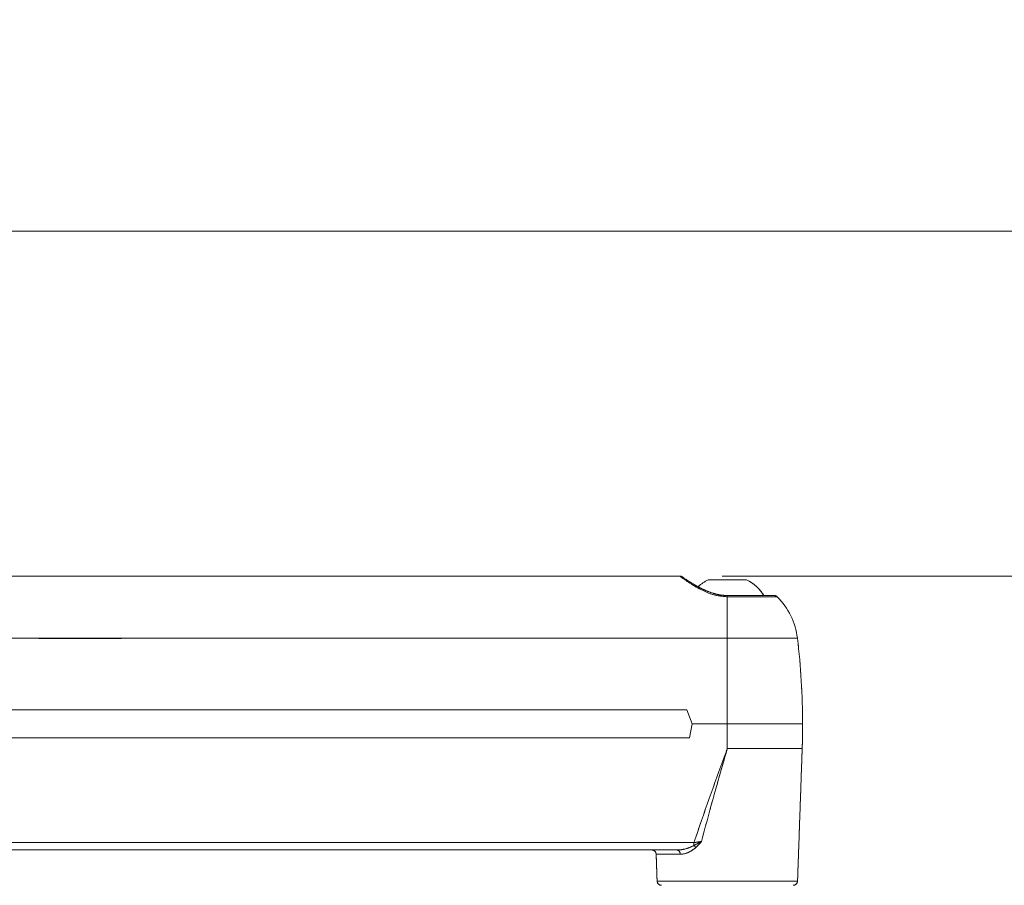
# Model space of a CAD drawing. Units: inches. Extents: x 3 to 99.2, y 1.4 to 64.8.
# Drawn here: x 68.5 to 75.5, y 26.4 to 32.6 of the extents above; entities that cross this region are included whole.
import ezdxf

# ---------------------------------------------------------------- set-up
doc = ezdxf.new("R2010")
doc.units = ezdxf.units.IN
doc.header["$MEASUREMENT"] = 0
doc.linetypes.add('PHANTOM', pattern=[0.5, 0.25, -0.05, 0.05, -0.05, 0.05, -0.05])
doc.styles.add('SLDTEXTSTYLE0', font='TXT', dxfattribs={"width": 0.75})
doc.dimstyles.new('SLDDIMSTYLE0', dxfattribs={"dimtxt": 0.826772, "dimasz": 0.936, "dimexe": 0, "dimexo": 0.0625, "dimgap": 0.206693, "dimtad": 0, "dimtih": 1, "dimtoh": 1, "dimrnd": 1e-09, "dimzin": 12, "dimdsep": 46, "dimtxsty": 'SLDTEXTSTYLE0', "dimsah": 1, "dimcen": 0.09, "dimadec": 0, "dimazin": 0, "dimtfac": 1, "dimtofl": 0, "dimtmove": 0, "dimatfit": 3, "dimfxl": 0, "dimtolj": 1, "dimtzin": 12, "dimarcsym": 0})

# ---------------------------------------------------------------- blocks, each defined once
blk = doc.blocks.new('*D5')
at = {"color": 7, "linetype": 'Continuous', "lineweight": 0}
for p, q in [((54.3914, 32.5504), (50.1571, 32.5504)), ((50.9071, 32.5504), (50.9071, 27.7199)), ((49.1971, 27.6215), (49.1971, 26.506)), ((49.1971, 27.6215), (49.365, 27.6215)), ((52.6171, 27.6215), (52.4492, 27.6215)), ((52.6171, 27.6215), (52.6171, 26.506)), ((49.1971, 26.506), (49.365, 26.506)), ((52.6171, 26.506), (52.4492, 26.506)), ((50.9071, 20.1418), (50.9071, 25.0953)), ((70.8373, 20.1418), (50.1571, 20.1418))]:
    blk.add_line(p, q, dxfattribs=at)
for points in [[(50.9071, 32.5504), (50.7511, 31.6144), (51.0631, 31.6144)], [(50.9071, 20.1418), (51.0631, 21.0778), (50.7511, 21.0778)]]:
    blk.add_solid(points, dxfattribs=at)
at = {"color": 7, "linetype": 'Continuous', "lineweight": 0, "char_height": 0.82677, "attachment_point": 1, "style": 'SLDTEXTSTYLE0'}
for s, insert in [('315.2', (49.5328, 27.4734)), ('12.41', (49.5328, 26.161))]:
    blk.add_mtext(s, dxfattribs=dict(at, insert=insert))
blk = doc.blocks.new('*D7')
at = {"color": 7, "linetype": 'Continuous', "lineweight": 0}
for p, q in [((73.4973, 28.6129), (79.1022, 28.6129)), ((78.3522, 28.6129), (78.3522, 25.8413)), ((76.6422, 25.7429), (76.6422, 24.6274)), ((76.6422, 25.7429), (76.8101, 25.7429)), ((80.0622, 25.7429), (79.8943, 25.7429)), ((80.0622, 25.7429), (80.0622, 24.6274)), ((76.6422, 24.6274), (76.8101, 24.6274)), ((80.0622, 24.6274), (79.8943, 24.6274)), ((78.3522, 20.1418), (78.3522, 23.2166)), ((75.5597, 20.1418), (79.1022, 20.1418))]:
    blk.add_line(p, q, dxfattribs=at)
for points in [[(78.3522, 28.6129), (78.1962, 27.6769), (78.5082, 27.6769)], [(78.3522, 20.1418), (78.5082, 21.0778), (78.1962, 21.0778)]]:
    blk.add_solid(points, dxfattribs=at)
at = {"color": 7, "linetype": 'Continuous', "lineweight": 0, "char_height": 0.82677, "attachment_point": 1, "style": 'SLDTEXTSTYLE0'}
for s, insert in [('215.2', (76.9779, 25.5947)), ('8.47', (77.2833, 24.2824))]:
    blk.add_mtext(s, dxfattribs=dict(at, insert=insert))
blk = doc.blocks.new('*D8')
at = {"color": 7, "linetype": 'Continuous', "lineweight": 0}
for p, q in [((67.47, 31.0552), (83.2142, 31.0552)), ((82.4642, 31.0552), (82.4642, 27.1333)), ((80.7542, 27.0348), (80.7542, 25.9193)), ((80.7542, 27.0348), (80.9221, 27.0348)), ((84.1742, 27.0348), (84.0064, 27.0348)), ((84.1742, 27.0348), (84.1742, 25.9193)), ((80.7542, 25.9193), (80.9221, 25.9193)), ((84.1742, 25.9193), (84.0064, 25.9193)), ((82.4642, 20.1418), (82.4642, 24.5086)), ((75.5597, 20.1418), (83.2142, 20.1418))]:
    blk.add_line(p, q, dxfattribs=at)
for points in [[(82.4642, 31.0552), (82.3082, 30.1192), (82.6202, 30.1192)], [(82.4642, 20.1418), (82.6202, 21.0778), (82.3082, 21.0778)]]:
    blk.add_solid(points, dxfattribs=at)
at = {"color": 7, "linetype": 'Continuous', "lineweight": 0, "char_height": 0.82677, "attachment_point": 1, "style": 'SLDTEXTSTYLE0'}
for s, insert in [('277.2', (81.09, 26.8867)), ('10.91', (81.09, 25.5744))]:
    blk.add_mtext(s, dxfattribs=dict(at, insert=insert))

msp = doc.modelspace()

# ---------------------------------------------------------------- linework, layer by layer
at = {"color": 7, "linetype": 'Continuous', "lineweight": 15}
for p, q in [((73.3965, 28.5864), (73.5328, 28.5864)), ((73.5328, 28.5864), (73.67, 28.5864)), ((73.8643, 28.4761), (73.5332, 28.4761)), ((73.5332, 28.467), (73.5332, 28.4761)), ((73.5332, 28.1735), (73.5332, 28.467)), ((73.8862, 28.467), (73.5332, 28.467)), ((67.1887, 28.1735), (68.6574, 28.1735)), ((68.6574, 28.1728), (68.6574, 28.1735)), ((68.6574, 28.1735), (69.2445, 28.1735)), ((69.2445, 28.1728), (68.6574, 28.1728)), ((69.2445, 28.1735), (73.5332, 28.1735)), ((69.2445, 28.1728), (69.2445, 28.1735)), ((73.5332, 27.5678), (73.5332, 28.1735)), ((73.5332, 28.1735), (74.0295, 28.1735)), ((73.2469, 27.6678), (67.3196, 27.6678)), ((73.2833, 27.5678), (73.2469, 27.6678)), ((73.2656, 27.4678), (73.2833, 27.5678)), ((73.5332, 27.5678), (73.2833, 27.5678)), ((73.5332, 27.3933), (73.5332, 27.5678)), ((74.0664, 27.5678), (73.5332, 27.5678)), ((73.2656, 27.4678), (67.3009, 27.4678)), ((73.5332, 27.3933), (74.0633, 27.3933)), ((67.0332, 26.7274), (73.2968, 26.7274)), ((73.2968, 26.7071), (73.2968, 26.7274)), ((73.1781, 26.6754), (67.0332, 26.6754)), ((73.1988, 26.6453), (73.0293, 26.6453)), ((73.0359, 26.4556), (74.0306, 26.4556))]:
    msp.add_line(p, q, dxfattribs=at)
at = {"color": 7, "linetype": 'PHANTOM', "lineweight": 0}
for p, q in [((73.3965, 28.5864), (73.5328, 28.5864)), ((73.3965, 28.5864), (73.5328, 28.5864)), ((73.5328, 28.5864), (73.67, 28.5864)), ((73.5328, 28.5864), (73.67, 28.5864)), ((73.8643, 28.4761), (73.5332, 28.4761)), ((73.5332, 28.467), (73.5332, 28.4761)), ((73.8643, 28.4761), (73.5332, 28.4761)), ((73.5332, 28.467), (73.5332, 28.4761)), ((73.5332, 28.1735), (73.5332, 28.467)), ((73.8862, 28.467), (73.5332, 28.467)), ((73.5332, 28.1735), (73.5332, 28.467)), ((73.8862, 28.467), (73.5332, 28.467)), ((67.1887, 28.1735), (68.6574, 28.1735)), ((67.1887, 28.1735), (68.6574, 28.1735)), ((68.6574, 28.1728), (68.6574, 28.1735)), ((68.6574, 28.1735), (69.2445, 28.1735)), ((68.6574, 28.1728), (68.6574, 28.1735)), ((68.6574, 28.1735), (69.2445, 28.1735)), ((69.2445, 28.1728), (68.6574, 28.1728)), ((69.2445, 28.1728), (68.6574, 28.1728)), ((69.2445, 28.1735), (73.5332, 28.1735)), ((69.2445, 28.1728), (69.2445, 28.1735)), ((69.2445, 28.1735), (73.5332, 28.1735)), ((69.2445, 28.1728), (69.2445, 28.1735)), ((73.5332, 27.5678), (73.5332, 28.1735)), ((73.5332, 28.1735), (74.0295, 28.1735)), ((73.5332, 27.5678), (73.5332, 28.1735)), ((73.5332, 28.1735), (74.0295, 28.1735)), ((73.2469, 27.6678), (67.3196, 27.6678)), ((73.2469, 27.6678), (67.3196, 27.6678)), ((73.2833, 27.5678), (73.2469, 27.6678)), ((73.2833, 27.5678), (73.2469, 27.6678)), ((73.2656, 27.4678), (73.2833, 27.5678)), ((73.2656, 27.4678), (73.2833, 27.5678)), ((73.5332, 27.5678), (73.2833, 27.5678)), ((73.5332, 27.5678), (73.2833, 27.5678)), ((73.5332, 27.3933), (73.5332, 27.5678)), ((74.0664, 27.5678), (73.5332, 27.5678)), ((73.5332, 27.3933), (73.5332, 27.5678)), ((74.0664, 27.5678), (73.5332, 27.5678)), ((73.2656, 27.4678), (67.3009, 27.4678)), ((73.2656, 27.4678), (67.3009, 27.4678)), ((73.5332, 27.3933), (74.0633, 27.3933)), ((73.5332, 27.3933), (74.0633, 27.3933)), ((67.0332, 26.7274), (73.2968, 26.7274)), ((67.0332, 26.7274), (73.2968, 26.7274)), ((73.2968, 26.7071), (73.2968, 26.7274)), ((73.2968, 26.7071), (73.2968, 26.7274)), ((73.1781, 26.6754), (67.0332, 26.6754)), ((73.1781, 26.6754), (67.0332, 26.6754)), ((73.1988, 26.6453), (73.0293, 26.6453)), ((73.1988, 26.6453), (73.0293, 26.6453)), ((73.0359, 26.4556), (74.0306, 26.4556)), ((73.0359, 26.4556), (74.0306, 26.4556))]:
    msp.add_line(p, q, dxfattribs=at)
at = {"color": 7, "linetype": 'Continuous', "lineweight": 15}
for centre, radius, start, end in [((73.5332, 28.3111), 0.3074, 116.41633, 131.98844), ((73.5332, 28.3111), 0.3074, 32.45386, 63.58367), ((73.8643, 28.4451), 0.031, 45.09142, 90), ((73.5332, 28.1129), 0.5, 6.9582, 45.09142), ((69.0664, 27.5678), 5, 0, 6.9582), ((69.0664, 27.5678), 5, 358, 0), ((73.2433, 26.6419), 0.0844, 37.15023, 50.64871), ((72.998, 26.6442), 0.0313, 2, 90), ((73.1718, 26.6489), 0.0272, 352.31594, 76.67178), ((73.0671, 26.4567), 0.0313, 182, 270), ((73.9994, 26.4567), 0.0313, 270, 358)]:
    msp.add_arc(centre, radius, start, end, dxfattribs=at)
at = {"color": 7, "linetype": 'PHANTOM', "lineweight": 0}
for centre, radius, start, end in [((73.5332, 28.3111), 0.3074, 116.41633, 131.98844), ((73.5332, 28.3111), 0.3074, 116.41633, 131.98844), ((73.5332, 28.3111), 0.3074, 32.45386, 63.58367), ((73.5332, 28.3111), 0.3074, 32.45386, 63.58367), ((73.8643, 28.4451), 0.031, 45.09142, 90), ((73.8643, 28.4451), 0.031, 45.09142, 90), ((73.5332, 28.1129), 0.5, 6.9582, 45.09142), ((73.5332, 28.1129), 0.5, 6.9582, 45.09142), ((69.0664, 27.5678), 5, 0, 6.9582), ((69.0664, 27.5678), 5, 0, 6.9582), ((69.0664, 27.5678), 5, 358, 0), ((69.0664, 27.5678), 5, 358, 0), ((73.2433, 26.6419), 0.0844, 37.15023, 50.64871), ((73.2433, 26.6419), 0.0844, 37.15023, 50.64871), ((72.998, 26.6442), 0.0313, 2, 90), ((72.998, 26.6442), 0.0313, 2, 90), ((73.1718, 26.6489), 0.0272, 352.31594, 76.67178), ((73.1718, 26.6489), 0.0272, 352.31594, 76.67178), ((73.0671, 26.4567), 0.0313, 182, 270), ((73.0671, 26.4567), 0.0313, 182, 270), ((73.9994, 26.4567), 0.0313, 270, 358), ((73.9994, 26.4567), 0.0313, 270, 358)]:
    msp.add_arc(centre, radius, start, end, dxfattribs=at)
at = {"color": 7, "linetype": 'Continuous', "lineweight": 15}
for points in [[(73.1993, 28.6129), (67.5223, 28.6129)], [(74.0306, 26.4556), (74.0633, 27.3933)], [(73.0293, 26.6453), (73.0359, 26.4556)]]:
    msp.add_open_spline(points, degree=1, dxfattribs=at)
at = {"color": 7, "linetype": 'PHANTOM', "lineweight": 0}
for points in [[(73.1993, 28.6129), (67.5223, 28.6129)], [(73.1993, 28.6129), (67.5223, 28.6129)], [(74.0306, 26.4556), (74.0633, 27.3933)], [(74.0306, 26.4556), (74.0633, 27.3933)], [(73.0293, 26.6453), (73.0359, 26.4556)], [(73.0293, 26.6453), (73.0359, 26.4556)]]:
    msp.add_open_spline(points, degree=1, dxfattribs=at)
at = {"color": 7, "linetype": 'Continuous', "lineweight": 15}
for points, knots in [([(73.5332, 28.467), (73.5011, 28.47), (73.4366, 28.476), (73.3484, 28.5147), (73.2842, 28.5523), (73.2397, 28.5823), (73.2106, 28.603), (73.1946, 28.615), (73.1987, 28.6119), (73.1993, 28.6115)], [0, 0, 0, 0, 0.170734, 0.34257, 0.549221, 0.66892, 0.792979, 0.969284, 1, 1, 1, 1]), ([(73.5332, 28.4772), (73.5249, 28.477), (73.4993, 28.4763), (73.4565, 28.4844), (73.4064, 28.4996), (73.3573, 28.521), (73.3108, 28.5457), (73.2717, 28.5694), (73.2428, 28.5883), (73.2235, 28.6015), (73.2166, 28.6063), (73.2152, 28.6072), (73.215, 28.6074), (73.2147, 28.6076), (73.2144, 28.6078), (73.214, 28.6081), (73.2122, 28.6092), (73.2083, 28.6111), (73.2035, 28.6127), (73.2002, 28.6126), (73.1992, 28.6126)], [0, 0, 0, 0, 0.045756, 0.141082, 0.241678, 0.351296, 0.473535, 0.601646, 0.713769, 0.818918, 0.93105, 0.958486, 0.966342, 0.968526, 0.969788, 0.970881, 0.972656, 0.981522, 0.994838, 1, 1, 1, 1]), ([(73.221, 28.6032), (73.22, 28.604), (73.2166, 28.6063), (73.216, 28.6067), (73.2152, 28.6073), (73.2153, 28.6072), (73.2153, 28.6071)], [0, 0, 0, 0, 0.2669838, 0.8392704, 0.9954482, 1, 1, 1, 1]), ([(73.2968, 26.7274), (73.3324, 26.831), (73.4031, 27.0366), (73.4837, 27.258), (73.527, 27.3763), (73.5329, 27.3924), (73.5332, 27.3933)], [0, 0, 0, 0, 0.467472, 0.927471, 0.996049, 1, 1, 1, 1]), ([(73.5332, 27.3933), (73.533, 27.3923), (73.5282, 27.3758), (73.4932, 27.2546), (73.4307, 27.0362), (73.3764, 26.8337), (73.3501, 26.7357)], [0, 0, 0, 0, 0.004148, 0.075322, 0.552943, 1, 1, 1, 1]), ([(73.1781, 26.6754), (73.1814, 26.6755), (73.2055, 26.6759), (73.2465, 26.683), (73.282, 26.7), (73.2968, 26.7071)], [0, 0, 0, 0, 0.083768, 0.617944, 1, 1, 1, 1]), ([(73.2968, 26.7274), (73.3032, 26.7283), (73.3214, 26.731), (73.3388, 26.7339), (73.3501, 26.7357)], [0, 0, 0, 0, 0.346977, 1, 1, 1, 1]), ([(73.2968, 26.7071), (73.3147, 26.7165), (73.3327, 26.726), (73.35, 26.7357), (73.3501, 26.7357)], [0, 0, 0, 0, 0.9928118, 1, 1, 1, 1]), ([(73.3501, 26.7357), (73.3501, 26.7356), (73.337, 26.7209), (73.3238, 26.7068), (73.3106, 26.6929)], [0, 0, 0, 0, 0.006263, 1, 1, 1, 1]), ([(73.3106, 26.6929), (73.2968, 26.6822), (73.2642, 26.6571), (73.2243, 26.646), (73.2019, 26.6453), (73.1988, 26.6453)], [0, 0, 0, 0, 0.3886651, 0.9161409, 1, 1, 1, 1])]:
    msp.add_open_spline(points, degree=3, knots=knots, dxfattribs=at)
at = {"color": 7, "linetype": 'PHANTOM', "lineweight": 0}
for points, knots in [([(73.5332, 28.467), (73.5011, 28.47), (73.4366, 28.476), (73.3484, 28.5147), (73.2842, 28.5523), (73.2397, 28.5823), (73.2106, 28.603), (73.1946, 28.615), (73.1987, 28.6119), (73.1993, 28.6115)], [0, 0, 0, 0, 0.170734, 0.34257, 0.549221, 0.66892, 0.792979, 0.969284, 1, 1, 1, 1]), ([(73.5332, 28.467), (73.5011, 28.47), (73.4366, 28.476), (73.3484, 28.5147), (73.2842, 28.5523), (73.2397, 28.5823), (73.2106, 28.603), (73.1946, 28.615), (73.1987, 28.6119), (73.1993, 28.6115)], [0, 0, 0, 0, 0.170734, 0.34257, 0.549221, 0.66892, 0.792979, 0.969284, 1, 1, 1, 1]), ([(73.5332, 28.4772), (73.5249, 28.477), (73.4993, 28.4763), (73.4565, 28.4844), (73.4064, 28.4996), (73.3573, 28.521), (73.3108, 28.5457), (73.2717, 28.5694), (73.2428, 28.5883), (73.2235, 28.6015), (73.2166, 28.6063), (73.2152, 28.6072), (73.215, 28.6074), (73.2147, 28.6076), (73.2144, 28.6078), (73.214, 28.6081), (73.2122, 28.6092), (73.2083, 28.6111), (73.2035, 28.6127), (73.2002, 28.6126), (73.1992, 28.6126)], [0, 0, 0, 0, 0.045756, 0.141082, 0.241678, 0.351296, 0.473535, 0.601646, 0.713769, 0.818918, 0.93105, 0.958486, 0.966342, 0.968526, 0.969788, 0.970881, 0.972656, 0.981522, 0.994838, 1, 1, 1, 1]), ([(73.5332, 28.4772), (73.5249, 28.477), (73.4993, 28.4763), (73.4565, 28.4844), (73.4064, 28.4996), (73.3573, 28.521), (73.3108, 28.5457), (73.2717, 28.5694), (73.2428, 28.5883), (73.2235, 28.6015), (73.2166, 28.6063), (73.2152, 28.6072), (73.215, 28.6074), (73.2147, 28.6076), (73.2144, 28.6078), (73.214, 28.6081), (73.2122, 28.6092), (73.2083, 28.6111), (73.2035, 28.6127), (73.2002, 28.6126), (73.1992, 28.6126)], [0, 0, 0, 0, 0.045756, 0.141082, 0.241678, 0.351296, 0.473535, 0.601646, 0.713769, 0.818918, 0.93105, 0.958486, 0.966342, 0.968526, 0.969788, 0.970881, 0.972656, 0.981522, 0.994838, 1, 1, 1, 1]), ([(73.221, 28.6032), (73.22, 28.604), (73.2166, 28.6063), (73.216, 28.6067), (73.2152, 28.6073), (73.2153, 28.6072), (73.2153, 28.6071)], [0, 0, 0, 0, 0.2669838, 0.8392704, 0.9954482, 1, 1, 1, 1]), ([(73.221, 28.6032), (73.22, 28.604), (73.2166, 28.6063), (73.216, 28.6067), (73.2152, 28.6073), (73.2153, 28.6072), (73.2153, 28.6071)], [0, 0, 0, 0, 0.2669838, 0.8392704, 0.9954482, 1, 1, 1, 1]), ([(73.2968, 26.7274), (73.3324, 26.831), (73.4031, 27.0366), (73.4837, 27.258), (73.527, 27.3763), (73.5329, 27.3924), (73.5332, 27.3933)], [0, 0, 0, 0, 0.467472, 0.927471, 0.996049, 1, 1, 1, 1]), ([(73.2968, 26.7274), (73.3324, 26.831), (73.4031, 27.0366), (73.4837, 27.258), (73.527, 27.3763), (73.5329, 27.3924), (73.5332, 27.3933)], [0, 0, 0, 0, 0.467472, 0.927471, 0.996049, 1, 1, 1, 1]), ([(73.5332, 27.3933), (73.533, 27.3923), (73.5282, 27.3758), (73.4932, 27.2546), (73.4307, 27.0362), (73.3764, 26.8337), (73.3501, 26.7357)], [0, 0, 0, 0, 0.004148, 0.075322, 0.552943, 1, 1, 1, 1]), ([(73.5332, 27.3933), (73.533, 27.3923), (73.5282, 27.3758), (73.4932, 27.2546), (73.4307, 27.0362), (73.3764, 26.8337), (73.3501, 26.7357)], [0, 0, 0, 0, 0.004148, 0.075322, 0.552943, 1, 1, 1, 1]), ([(73.1781, 26.6754), (73.1814, 26.6755), (73.2055, 26.6759), (73.2465, 26.683), (73.282, 26.7), (73.2968, 26.7071)], [0, 0, 0, 0, 0.083768, 0.617944, 1, 1, 1, 1]), ([(73.1781, 26.6754), (73.1814, 26.6755), (73.2055, 26.6759), (73.2465, 26.683), (73.282, 26.7), (73.2968, 26.7071)], [0, 0, 0, 0, 0.083768, 0.617944, 1, 1, 1, 1]), ([(73.2968, 26.7274), (73.3032, 26.7283), (73.3214, 26.731), (73.3388, 26.7339), (73.3501, 26.7357)], [0, 0, 0, 0, 0.346977, 1, 1, 1, 1]), ([(73.2968, 26.7071), (73.3147, 26.7165), (73.3327, 26.726), (73.35, 26.7357), (73.3501, 26.7357)], [0, 0, 0, 0, 0.9928118, 1, 1, 1, 1]), ([(73.2968, 26.7274), (73.3032, 26.7283), (73.3214, 26.731), (73.3388, 26.7339), (73.3501, 26.7357)], [0, 0, 0, 0, 0.346977, 1, 1, 1, 1]), ([(73.2968, 26.7071), (73.3147, 26.7165), (73.3327, 26.726), (73.35, 26.7357), (73.3501, 26.7357)], [0, 0, 0, 0, 0.9928118, 1, 1, 1, 1]), ([(73.3501, 26.7357), (73.3501, 26.7356), (73.337, 26.7209), (73.3238, 26.7068), (73.3106, 26.6929)], [0, 0, 0, 0, 0.006263, 1, 1, 1, 1]), ([(73.3501, 26.7357), (73.3501, 26.7356), (73.337, 26.7209), (73.3238, 26.7068), (73.3106, 26.6929)], [0, 0, 0, 0, 0.006263, 1, 1, 1, 1]), ([(73.3106, 26.6929), (73.2968, 26.6822), (73.2642, 26.6571), (73.2243, 26.646), (73.2019, 26.6453), (73.1988, 26.6453)], [0, 0, 0, 0, 0.3886651, 0.9161409, 1, 1, 1, 1]), ([(73.3106, 26.6929), (73.2968, 26.6822), (73.2642, 26.6571), (73.2243, 26.646), (73.2019, 26.6453), (73.1988, 26.6453)], [0, 0, 0, 0, 0.3886651, 0.9161409, 1, 1, 1, 1])]:
    msp.add_open_spline(points, degree=3, knots=knots, dxfattribs=at)

# ---------------------------------------------------------------- dimensions: what is measured, and where the dimension line sits
at = {"color": 7, "linetype": 'Continuous', "lineweight": 0}
for base, p1, p2, picture, middle in [((50.9071, 20.1418), (54.6914, 32.5504), (71.1373, 20.1418), '*D5', (50.9071, 26.4076)), ((82.4642, 31.0552), (75.2597, 20.1418), (67.17, 31.0552), '*D8', (82.4642, 25.8209)), ((78.3522, 28.6129), (75.2597, 20.1418), (73.1973, 28.6129), '*D7', (78.3522, 24.529))]:
    dim = msp.add_linear_dim(base=base, p1=p1, p2=p2, angle=90, dimstyle='SLDDIMSTYLE0', dxfattribs=at)
    dim.commit()
    dim.dimension.update_dxf_attribs({"geometry": picture, "text_midpoint": middle, "dimtype": 160})

doc.saveas('drawing.dxf')
